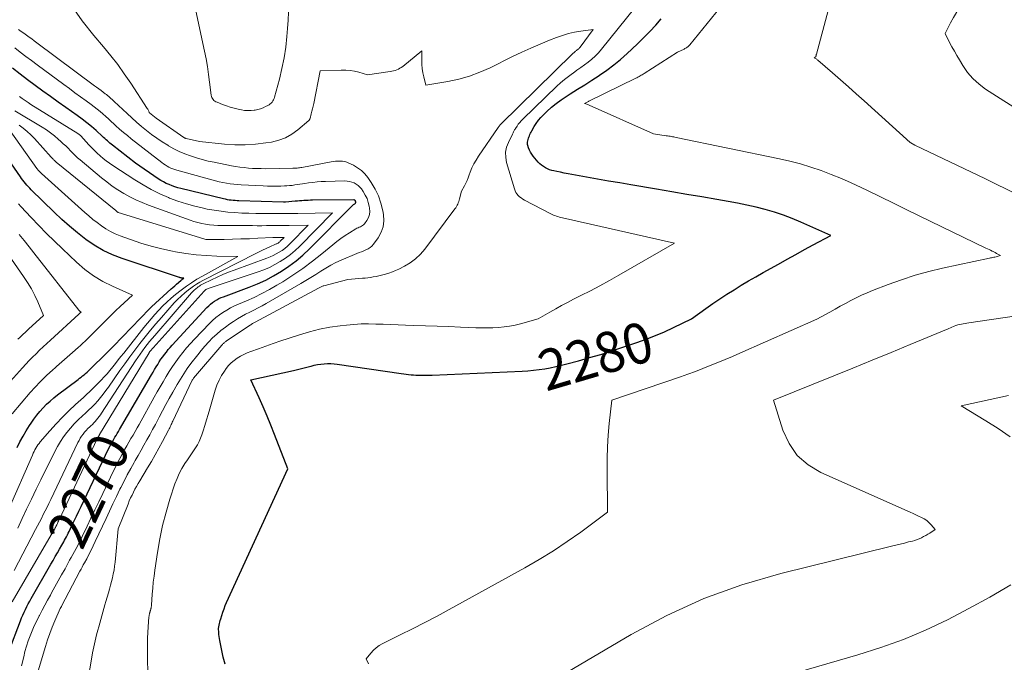
# Model space of a CAD drawing. Units: feet. Extents: x 1159172 to 1166672, y 7056711 to 7061370.
# Drawn here: x 1159804 to 1160047, y 7059855 to 7060013 of the extents above; entities that cross this region are included whole.
import ezdxf
from ezdxf.enums import TextEntityAlignment as Align

# ---------------------------------------------------------------- set-up
doc = ezdxf.new("R2010")
doc.units = ezdxf.units.FT
doc.header["$MEASUREMENT"] = 0
doc.layers.add('Level 44', color=7, linetype='Continuous', lineweight=0)
doc.layers.add('Level 45', color=7, linetype='Continuous', lineweight=0)
doc.styles.add('Style-ENGINEERING', font='ENGINEERING.shx')

msp = doc.modelspace()

# ---------------------------------------------------------------- linework, layer by layer
at = {"layer": 'Level 44', "color": 32, "linetype": 'Continuous', "lineweight": 30, "flags": 128}
for points, elevation in [([(1159855.15, 7059854.15), (1159854.73, 7059855.85), (1159854.36, 7059857.56), (1159853.87, 7059860.04), (1159853.79, 7059860.53), (1159853.72, 7059861.01), (1159853.66, 7059861.5), (1159853.63, 7059861.99), (1159853.57, 7059862.98), (1159853.72, 7059863.77), (1159853.8, 7059864.17), (1159853.89, 7059864.56), (1159853.99, 7059864.95), (1159854.1, 7059865.33), (1159854.36, 7059866.2), (1159854.62, 7059867.01), (1159854.9, 7059867.82), (1159855.22, 7059868.61), (1159855.55, 7059869.39), (1159870.64, 7059902.37), (1159867.36, 7059910.85), (1159866.46, 7059913.12), (1159865.52, 7059915.38), (1159864.55, 7059917.62), (1159863.54, 7059919.84), (1159861.48, 7059924.28), (1159872.06, 7059926.65), (1159873.05, 7059926.88), (1159874.04, 7059927.11), (1159875.02, 7059927.36), (1159876.01, 7059927.62), (1159876.38, 7059927.72), (1159877.18, 7059927.91), (1159877.98, 7059928.07), (1159878.79, 7059928.18), (1159879.6, 7059928.27), (1159880.42, 7059928.31), (1159881.23, 7059928.31), (1159882.05, 7059928.25), (1159882.86, 7059928.16), (1159898.64, 7059925.84), (1159899.24, 7059925.76), (1159899.85, 7059925.68), (1159900.45, 7059925.62), (1159901.05, 7059925.56), (1159901.66, 7059925.51), (1159902.26, 7059925.47), (1159902.87, 7059925.45), (1159903.48, 7059925.44), (1159903.6, 7059925.44), (1159904.27, 7059925.44), (1159904.94, 7059925.45), (1159905.6, 7059925.47), (1159906.27, 7059925.49), (1159928.5, 7059926.47), (1159929.9, 7059926.56), (1159931.29, 7059926.68), (1159932.68, 7059926.85), (1159934.06, 7059927.05), (1159935.43, 7059927.3), (1159936.8, 7059927.58), (1159938.16, 7059927.9), (1159939.52, 7059928.24), (1159942.37, 7059929.01), (1159945.13, 7059929.79), (1159947.89, 7059930.6), (1159950.63, 7059931.46), (1159953.36, 7059932.36), (1159956.74, 7059933.5), (1159959.05, 7059934.33), (1159961.35, 7059935.22), (1159963.6, 7059936.19), (1159965.84, 7059937.22), (1159970.27, 7059939.35), (1159973.83, 7059941.92), (1159975.54, 7059943.12), (1159977.26, 7059944.3), (1159979, 7059945.44), (1159980.77, 7059946.55), (1159982.55, 7059947.64), (1159984.34, 7059948.7), (1159986.15, 7059949.75), (1159987.96, 7059950.78), (1159991.75, 7059952.89), (1159993.89, 7059954.08), (1159996.03, 7059955.26), (1159998.18, 7059956.44), (1160000.32, 7059957.61), (1160004.62, 7059959.95), (1159997.28, 7059963.21), (1159995.12, 7059964.11), (1159992.94, 7059964.94), (1159990.72, 7059965.66), (1159988.48, 7059966.32), (1159986.21, 7059966.89), (1159983.94, 7059967.42), (1159981.65, 7059967.89), (1159979.35, 7059968.31), (1159976.53, 7059968.79), (1159972.81, 7059969.43), (1159969.1, 7059970.06), (1159965.38, 7059970.69), (1159961.67, 7059971.33), (1159955.29, 7059972.41), (1159952.55, 7059972.88), (1159949.81, 7059973.36), (1159947.08, 7059973.85), (1159944.35, 7059974.34), (1159940.72, 7059975), (1159939.8, 7059975.17), (1159938.88, 7059975.34), (1159937.96, 7059975.52), (1159937.04, 7059975.7), (1159936.33, 7059975.84), (1159935.78, 7059975.98), (1159935.24, 7059976.15), (1159934.72, 7059976.37), (1159934.21, 7059976.62), (1159933.72, 7059976.92), (1159933.26, 7059977.26), (1159932.85, 7059977.63), (1159932.45, 7059978.04), (1159931.21, 7059979.48), (1159930.85, 7059979.96), (1159930.53, 7059980.45), (1159930.27, 7059980.99), (1159930.06, 7059981.54), (1159929.89, 7059982.09), (1159929.83, 7059982.39), (1159929.79, 7059982.69), (1159929.81, 7059982.99), (1159929.87, 7059983.3), (1159929.96, 7059983.6), (1159930.05, 7059983.9), (1159930.15, 7059984.2), (1159930.26, 7059984.49), (1159930.28, 7059984.53), (1159930.4, 7059984.84), (1159930.54, 7059985.15), (1159930.69, 7059985.44), (1159930.85, 7059985.74), (1159931.46, 7059986.79), (1159931.96, 7059987.58), (1159932.5, 7059988.34), (1159933.11, 7059989.05), (1159933.75, 7059989.73), (1159934.59, 7059990.53), (1159935.71, 7059991.55), (1159936.88, 7059992.52), (1159938.1, 7059993.41), (1159939.36, 7059994.25), (1159940.35, 7059994.87), (1159942.14, 7059995.99), (1159943.92, 7059997.11), (1159945.69, 7059998.25), (1159947.46, 7059999.39), (1159947.57, 7059999.47), (1159949.35, 7060000.7), (1159951.09, 7060001.99), (1159952.76, 7060003.37), (1159954.38, 7060004.81), (1159955.51, 7060005.88), (1159957.02, 7060007.32), (1159958.52, 7060008.79), (1159959.98, 7060010.28), (1159961.43, 7060011.79), (1159962.82, 7060013.34)], 2280), ([(1159801.83, 7059857.32), (1159804.66, 7059864.85), (1159804.94, 7059865.57), (1159805.24, 7059866.28), (1159805.55, 7059866.98), (1159805.88, 7059867.68), (1159806.23, 7059868.36), (1159806.59, 7059869.04), (1159806.96, 7059869.72), (1159807.34, 7059870.39), (1159812.2, 7059878.86), (1159812.72, 7059879.78), (1159813.25, 7059880.69), (1159813.77, 7059881.61), (1159814.3, 7059882.53), (1159814.87, 7059883.53), (1159815.11, 7059883.95), (1159815.34, 7059884.36), (1159815.57, 7059884.78), (1159815.8, 7059885.19), (1159816.03, 7059885.61), (1159816.25, 7059886.04), (1159816.47, 7059886.46), (1159816.68, 7059886.89), (1159817.38, 7059888.36), (1159817.94, 7059889.53), (1159818.5, 7059890.7), (1159819.06, 7059891.87), (1159819.62, 7059893.04), (1159825.63, 7059905.69), (1159825.91, 7059906.28), (1159826.2, 7059906.87), (1159826.5, 7059907.45), (1159826.81, 7059908.03), (1159826.91, 7059908.22), (1159827.17, 7059908.7), (1159827.44, 7059909.19), (1159827.71, 7059909.67), (1159827.99, 7059910.15), (1159828.27, 7059910.62), (1159828.55, 7059911.1), (1159828.83, 7059911.58), (1159829.11, 7059912.05), (1159837, 7059925.56), (1159837.38, 7059926.2), (1159837.76, 7059926.84), (1159838.14, 7059927.48), (1159838.53, 7059928.12), (1159838.93, 7059928.75), (1159839.34, 7059929.38), (1159839.77, 7059929.99), (1159840.21, 7059930.59), (1159840.68, 7059931.18), (1159841.15, 7059931.76), (1159841.64, 7059932.33), (1159842.14, 7059932.88), (1159850.68, 7059942.13), (1159851.12, 7059942.57), (1159851.58, 7059942.99), (1159852.07, 7059943.37), (1159852.58, 7059943.72), (1159853.12, 7059944.04), (1159853.66, 7059944.34), (1159854.23, 7059944.59), (1159854.81, 7059944.83), (1159861.11, 7059947.17), (1159863.17, 7059948.01), (1159865.19, 7059948.93), (1159867.14, 7059949.97), (1159869.06, 7059951.09), (1159870.9, 7059952.34), (1159872.68, 7059953.66), (1159874.36, 7059955.11), (1159875.98, 7059956.63), (1159886.61, 7059967.32), (1159886.7, 7059967.4), (1159886.79, 7059967.48), (1159886.88, 7059967.56), (1159886.98, 7059967.64), (1159887.15, 7059967.77), (1159887.25, 7059967.82), (1159887.35, 7059967.94), (1159887.38, 7059967.99), (1159887.4, 7059968.05), (1159887.41, 7059968.11), (1159887.41, 7059968.18), (1159887.4, 7059968.22), (1159887.38, 7059968.3), (1159887.36, 7059968.38), (1159887.32, 7059968.45), (1159887.28, 7059968.52), (1159887.21, 7059968.62), (1159887.19, 7059968.64), (1159887.18, 7059968.65), (1159887.16, 7059968.67), (1159887.14, 7059968.68), (1159887.05, 7059968.71), (1159887.02, 7059968.72), (1159887, 7059968.73), (1159886.98, 7059968.73), (1159886.95, 7059968.73), (1159876.77, 7059968.61), (1159876.23, 7059968.6), (1159875.7, 7059968.58), (1159875.17, 7059968.56), (1159874.63, 7059968.52), (1159874.1, 7059968.48), (1159873.57, 7059968.44), (1159873.04, 7059968.4), (1159872.5, 7059968.36), (1159870.07, 7059968.17), (1159869.94, 7059968.16), (1159869.82, 7059968.16), (1159869.69, 7059968.16), (1159869.57, 7059968.16), (1159858.59, 7059968.47), (1159858.11, 7059968.49), (1159857.63, 7059968.52), (1159857.16, 7059968.56), (1159856.68, 7059968.61), (1159856.21, 7059968.68), (1159855.73, 7059968.76), (1159855.27, 7059968.85), (1159854.8, 7059968.96), (1159844.25, 7059971.52), (1159843.51, 7059971.71), (1159842.79, 7059971.94), (1159842.07, 7059972.19), (1159841.36, 7059972.47), (1159840.66, 7059972.79), (1159839.99, 7059973.14), (1159839.33, 7059973.53), (1159838.69, 7059973.94), (1159833.07, 7059977.81), (1159827.36, 7059982.22), (1159827.04, 7059982.48), (1159826.72, 7059982.74), (1159826.41, 7059983), (1159826.11, 7059983.28), (1159825.81, 7059983.55), (1159825.51, 7059983.83), (1159825.2, 7059984.11), (1159824.9, 7059984.38), (1159823.31, 7059985.82), (1159822.19, 7059986.79), (1159821.05, 7059987.73), (1159819.87, 7059988.63), (1159818.68, 7059989.51), (1159815.86, 7059991.49), (1159813.96, 7059992.83), (1159812.06, 7059994.19), (1159810.17, 7059995.56), (1159808.29, 7059996.94), (1159806.42, 7059998.33), (1159804.57, 7059999.75), (1159802.73, 7060001.19)], 2270), ([(1159803.83, 7059907.65), (1159804.55, 7059909.03), (1159805.31, 7059910.39), (1159806.1, 7059911.73), (1159806.92, 7059913.05), (1159807.3, 7059913.65), (1159807.97, 7059914.64), (1159808.69, 7059915.61), (1159809.45, 7059916.53), (1159810.25, 7059917.42), (1159811.1, 7059918.27), (1159811.98, 7059919.09), (1159812.89, 7059919.87), (1159813.83, 7059920.61), (1159818.87, 7059924.41), (1159819.25, 7059924.7), (1159819.63, 7059924.99), (1159820, 7059925.28), (1159820.37, 7059925.57), (1159820.74, 7059925.88), (1159821.1, 7059926.18), (1159821.45, 7059926.5), (1159821.79, 7059926.83), (1159823.3, 7059928.32), (1159824.38, 7059929.39), (1159825.47, 7059930.48), (1159826.54, 7059931.57), (1159827.61, 7059932.66), (1159836.48, 7059941.8), (1159836.61, 7059941.92), (1159836.73, 7059942.05), (1159836.86, 7059942.18), (1159837, 7059942.3), (1159841.84, 7059946.73), (1159842.29, 7059947.13), (1159842.74, 7059947.54), (1159843.19, 7059947.93), (1159843.64, 7059948.33), (1159844.35, 7059948.94), (1159844.45, 7059949.02), (1159844.56, 7059949.1), (1159844.66, 7059949.18), (1159844.77, 7059949.26), (1159845, 7059949.4), (1159844.78, 7059949.4), (1159844.67, 7059949.41), (1159844.55, 7059949.42), (1159844.44, 7059949.43), (1159844.33, 7059949.44), (1159844.21, 7059949.46), (1159844.1, 7059949.49), (1159843.99, 7059949.52), (1159843.88, 7059949.55), (1159829.76, 7059954.23), (1159827.37, 7059955.15), (1159825.07, 7059956.22), (1159822.88, 7059957.52), (1159820.76, 7059958.95), (1159818.74, 7059960.55), (1159816.77, 7059962.19), (1159814.86, 7059963.9), (1159812.99, 7059965.67), (1159807.34, 7059971.23), (1159806.97, 7059971.6), (1159806.61, 7059971.98), (1159806.26, 7059972.37), (1159805.92, 7059972.76), (1159805.59, 7059973.17), (1159805.27, 7059973.58), (1159804.96, 7059974), (1159804.66, 7059974.42), (1159800.42, 7059980.56)], 2260)]:
    msp.add_lwpolyline(points, dxfattribs=dict(at, elevation=elevation))
at = {"layer": 'Level 45', "color": 32, "linetype": 'Continuous', "lineweight": 0, "flags": 128}
for points, elevation in [([(1160050.66, 7059970.07), (1160042.83, 7059973.87), (1160025.36, 7059982.2), (1160024.38, 7059982.75), (1160024.36, 7059982.76), (1160024.26, 7059982.83), (1160012.85, 7059993.15), (1160010.92, 7059994.88), (1160008.99, 7059996.61), (1160007.04, 7059998.32), (1160005.09, 7060000.03), (1160001.46, 7060003.19), (1160001.32, 7060003.3), (1160001.17, 7060003.41), (1160001.02, 7060003.5), (1160000.86, 7060003.59), (1160000.54, 7060003.76), (1160000.81, 7060003.93), (1160000.85, 7060003.96), (1160000.89, 7060004), (1160000.92, 7060004.04), (1160000.95, 7060004.08), (1160000.97, 7060004.13), (1160000.99, 7060004.18), (1160001.01, 7060004.23), (1160001.02, 7060004.29), (1160001.03, 7060004.35), (1160001.04, 7060004.44), (1160001.05, 7060004.52), (1160001.07, 7060004.61), (1160001.09, 7060004.69), (1160009.77, 7060037.07)], 2284), ([(1160062.27, 7059983.65), (1160042.85, 7059996.06), (1160041.22, 7059997.27), (1160039.71, 7059998.62), (1160038.41, 7060000.16), (1160037.24, 7060001.83), (1160036.37, 7060003.26), (1160035.75, 7060004.32), (1160035.14, 7060005.39), (1160034.55, 7060006.47), (1160033.98, 7060007.55), (1160032.85, 7060009.74), (1160034.22, 7060012.37), (1160034.92, 7060013.68), (1160035.64, 7060014.97), (1160036.38, 7060016.26), (1160037.14, 7060017.53), (1160049.77, 7060038.21)], 2286), ([(1159820.07, 7059842.96), (1159822.21, 7059855.42), (1159822.48, 7059856.92), (1159822.78, 7059858.41), (1159823.11, 7059859.89), (1159823.46, 7059861.37), (1159823.75, 7059862.51), (1159823.98, 7059863.41), (1159824.22, 7059864.31), (1159824.47, 7059865.2), (1159824.73, 7059866.09), (1159825, 7059866.98), (1159825.26, 7059867.88), (1159825.52, 7059868.77), (1159825.77, 7059869.66), (1159826.37, 7059871.75), (1159826.63, 7059872.68), (1159826.88, 7059873.62), (1159827.12, 7059874.55), (1159827.36, 7059875.49), (1159827.58, 7059876.44), (1159827.76, 7059877.38), (1159827.9, 7059878.34), (1159828.01, 7059879.3), (1159828.77, 7059887.58), (1159831.22, 7059893.67), (1159831.53, 7059894.42), (1159831.86, 7059895.16), (1159832.2, 7059895.88), (1159832.56, 7059896.61), (1159832.93, 7059897.32), (1159833.32, 7059898.03), (1159833.71, 7059898.73), (1159834.12, 7059899.43), (1159836.01, 7059902.57), (1159836.97, 7059904.2), (1159837.91, 7059905.83), (1159838.82, 7059907.48), (1159839.72, 7059909.14), (1159841.22, 7059911.93), (1159841.36, 7059912.2), (1159841.49, 7059912.47), (1159841.62, 7059912.74), (1159841.75, 7059913.01), (1159841.88, 7059913.28), (1159842.01, 7059913.56), (1159842.14, 7059913.83), (1159842.27, 7059914.1), (1159846.99, 7059924.07), (1159847.08, 7059924.24), (1159847.18, 7059924.4), (1159847.29, 7059924.56), (1159847.41, 7059924.71), (1159854.38, 7059932.88), (1159854.51, 7059933.02), (1159854.64, 7059933.16), (1159854.78, 7059933.3), (1159854.92, 7059933.43), (1159855.07, 7059933.55), (1159855.22, 7059933.68), (1159855.37, 7059933.79), (1159855.53, 7059933.9), (1159861.36, 7059937.82), (1159861.51, 7059937.92), (1159861.66, 7059938.02), (1159861.81, 7059938.11), (1159861.97, 7059938.2), (1159862.13, 7059938.29), (1159862.28, 7059938.38), (1159862.44, 7059938.47), (1159862.6, 7059938.55), (1159878.19, 7059946.94), (1159878.35, 7059947.03), (1159878.52, 7059947.12), (1159878.68, 7059947.2), (1159878.85, 7059947.28), (1159879.02, 7059947.35), (1159879.19, 7059947.42), (1159879.37, 7059947.48), (1159879.54, 7059947.53), (1159885.45, 7059949.1), (1159889.05, 7059949.36), (1159889.72, 7059949.42), (1159890.4, 7059949.5), (1159891.07, 7059949.6), (1159891.74, 7059949.71), (1159892.41, 7059949.84), (1159893.07, 7059949.98), (1159893.74, 7059950.14), (1159894.4, 7059950.3), (1159894.78, 7059950.4), (1159895.61, 7059950.64), (1159896.44, 7059950.92), (1159897.24, 7059951.26), (1159898.03, 7059951.63), (1159899.46, 7059952.36), (1159900.87, 7059953.22), (1159902.19, 7059954.18), (1159903.37, 7059955.32), (1159904.45, 7059956.57), (1159911.89, 7059966.5), (1159912.09, 7059966.78), (1159912.27, 7059967.07), (1159912.44, 7059967.38), (1159912.58, 7059967.69), (1159912.72, 7059968.01), (1159912.84, 7059968.33), (1159912.94, 7059968.66), (1159913.04, 7059969), (1159913.53, 7059970.9), (1159914.23, 7059972.19), (1159914.56, 7059972.84), (1159914.87, 7059973.5), (1159915.15, 7059974.18), (1159915.42, 7059974.86), (1159915.67, 7059975.57), (1159916.08, 7059976.59), (1159916.54, 7059977.59), (1159917.09, 7059978.55), (1159917.68, 7059979.48), (1159922.59, 7059986.58), (1159922.6, 7059986.6), (1159922.62, 7059986.62), (1159922.63, 7059986.64), (1159922.64, 7059986.66), (1159922.68, 7059986.74), (1159922.7, 7059986.76), (1159922.71, 7059986.78), (1159922.72, 7059986.8), (1159922.73, 7059986.82), (1159922.86, 7059987), (1159922.94, 7059987.11), (1159923.02, 7059987.21), (1159923.11, 7059987.31), (1159923.2, 7059987.41), (1159940.87, 7060004.71), (1159941.04, 7060004.87), (1159941.21, 7060005.02), (1159941.38, 7060005.16), (1159941.56, 7060005.3), (1159941.61, 7060005.34), (1159941.76, 7060005.46), (1159941.92, 7060005.58), (1159942.08, 7060005.7), (1159942.24, 7060005.82), (1159942.39, 7060005.95), (1159942.53, 7060006.08), (1159942.66, 7060006.23), (1159942.79, 7060006.38), (1159946.03, 7060010.77), (1159942.93, 7060010.35), (1159941.4, 7060010.09), (1159939.89, 7060009.75), (1159938.4, 7060009.3), (1159936.94, 7060008.78), (1159935.22, 7060008.1), (1159932.92, 7060007.15), (1159930.63, 7060006.17), (1159928.38, 7060005.13), (1159926.13, 7060004.06), (1159920.55, 7060001.31), (1159918.03, 7060000.2), (1159915.47, 7059999.24), (1159912.83, 7059998.51), (1159910.14, 7059997.92), (1159904.69, 7059996.99), (1159904.19, 7059999.04), (1159903.98, 7060000.07), (1159903.82, 7060001.11), (1159903.74, 7060002.15), (1159903.71, 7060003.21), (1159903.73, 7060005.5), (1159899, 7060001.66), (1159898.66, 7060001.41), (1159898.3, 7060001.18), (1159897.93, 7060000.99), (1159897.54, 7060000.81), (1159897.14, 7060000.67), (1159896.73, 7060000.55), (1159896.31, 7060000.46), (1159895.89, 7060000.38), (1159890.31, 7059999.58), (1159888.19, 7060000.22), (1159887.12, 7060000.48), (1159886.04, 7060000.67), (1159884.95, 7060000.75), (1159883.85, 7060000.75), (1159878.63, 7060000.51), (1159877.04, 7059992.45), (1159876.91, 7059991.82), (1159876.77, 7059991.19), (1159876.61, 7059990.56), (1159876.44, 7059989.93), (1159876.14, 7059988.83), (1159876.12, 7059988.76), (1159876.09, 7059988.69), (1159876.06, 7059988.61), (1159876.03, 7059988.54), (1159875.99, 7059988.47), (1159875.94, 7059988.41), (1159875.89, 7059988.35), (1159875.84, 7059988.3), (1159873.13, 7059985.98), (1159871.65, 7059984.91), (1159870.09, 7059984.02), (1159868.4, 7059983.41), (1159866.62, 7059982.97), (1159865.21, 7059982.75), (1159862.66, 7059982.45), (1159860.11, 7059982.28), (1159857.56, 7059982.31), (1159854.99, 7059982.48), (1159848.86, 7059983.13), (1159845.54, 7059983.86), (1159845.46, 7059983.88), (1159845.39, 7059983.91), (1159845.31, 7059983.93), (1159845.24, 7059983.96), (1159845.17, 7059983.99), (1159845.1, 7059984.03), (1159845.04, 7059984.07), (1159844.97, 7059984.11), (1159838.16, 7059988.85), (1159836.49, 7059990.16), (1159836.47, 7059990.26), (1159836.32, 7059990.61), (1159836.24, 7059990.77), (1159836.16, 7059990.93), (1159836.07, 7059991.08), (1159835.97, 7059991.24), (1159831.87, 7059997.53), (1159830.3, 7059999.83), (1159828.67, 7060002.09), (1159826.95, 7060004.28), (1159825.17, 7060006.43), (1159822.75, 7060009.24), (1159819.9, 7060012.88), (1159817.3, 7060016.67)], 2276), ([(1159836.08, 7059849.71), (1159835.98, 7059857.76), (1159835.98, 7059859.16), (1159836.01, 7059860.56), (1159836.08, 7059861.97), (1159836.17, 7059863.37), (1159836.38, 7059865.81), (1159836.4, 7059865.99), (1159836.42, 7059866.16), (1159836.45, 7059866.34), (1159836.49, 7059866.52), (1159836.52, 7059866.65), (1159836.55, 7059866.76), (1159836.58, 7059866.86), (1159836.61, 7059866.97), (1159836.64, 7059867.08), (1159836.67, 7059867.18), (1159836.7, 7059867.29), (1159836.74, 7059867.4), (1159836.77, 7059867.5), (1159836.83, 7059867.74), (1159836.86, 7059867.86), (1159836.89, 7059867.97), (1159836.92, 7059868.09), (1159836.94, 7059868.21), (1159836.96, 7059868.33), (1159836.97, 7059868.45), (1159836.99, 7059868.57), (1159837, 7059868.69), (1159837.19, 7059871.41), (1159837.31, 7059872.89), (1159837.45, 7059874.37), (1159837.63, 7059875.85), (1159837.83, 7059877.32), (1159838.48, 7059881.74), (1159839.05, 7059885.07), (1159839.74, 7059888.38), (1159840.6, 7059891.64), (1159841.57, 7059894.88), (1159842.8, 7059898.62), (1159843.3, 7059899.94), (1159843.86, 7059901.23), (1159844.53, 7059902.47), (1159845.27, 7059903.68), (1159845.85, 7059904.54), (1159846.35, 7059905.29), (1159846.85, 7059906.04), (1159847.35, 7059906.79), (1159847.86, 7059907.54), (1159848.32, 7059908.31), (1159848.75, 7059909.1), (1159849.11, 7059909.92), (1159849.42, 7059910.76), (1159849.75, 7059911.74), (1159850.18, 7059913.08), (1159850.61, 7059914.44), (1159851.02, 7059915.79), (1159851.41, 7059917.15), (1159852.74, 7059921.77), (1159853.17, 7059923.01), (1159853.67, 7059924.22), (1159854.3, 7059925.37), (1159855.01, 7059926.48), (1159855.46, 7059927.11), (1159856.04, 7059927.83), (1159856.67, 7059928.51), (1159857.38, 7059929.1), (1159858.13, 7059929.64), (1159858.94, 7059930.12), (1159859.76, 7059930.56), (1159860.62, 7059930.94), (1159861.49, 7059931.29), (1159863.38, 7059931.97), (1159865.22, 7059932.62), (1159867.05, 7059933.27), (1159868.9, 7059933.9), (1159870.74, 7059934.52), (1159873.49, 7059935.43), (1159875.97, 7059936.17), (1159878.47, 7059936.81), (1159881.01, 7059937.29), (1159883.57, 7059937.66), (1159885.1, 7059937.83), (1159886.92, 7059938), (1159888.73, 7059938.1), (1159890.55, 7059938.12), (1159892.37, 7059938.08), (1159894.19, 7059938.01), (1159896.02, 7059937.93), (1159897.84, 7059937.87), (1159899.66, 7059937.81), (1159901.76, 7059937.75), (1159904.63, 7059937.67), (1159907.5, 7059937.57), (1159910.37, 7059937.46), (1159913.24, 7059937.34), (1159917.06, 7059937.17), (1159918.45, 7059937.13), (1159919.84, 7059937.12), (1159921.23, 7059937.16), (1159922.62, 7059937.24), (1159924, 7059937.37), (1159925.38, 7059937.56), (1159926.74, 7059937.83), (1159928.09, 7059938.16), (1159932.45, 7059939.35), (1159935.32, 7059941.02), (1159936.77, 7059941.84), (1159938.22, 7059942.65), (1159939.69, 7059943.43), (1159941.17, 7059944.19), (1159942.96, 7059945.08), (1159945.32, 7059946.3), (1159947.68, 7059947.54), (1159950.01, 7059948.82), (1159952.33, 7059950.12), (1159966.08, 7059958.01), (1159938.43, 7059964.27), (1159938.05, 7059964.36), (1159937.68, 7059964.46), (1159937.31, 7059964.57), (1159936.94, 7059964.69), (1159936.58, 7059964.82), (1159936.22, 7059964.96), (1159935.87, 7059965.12), (1159935.53, 7059965.29), (1159929.03, 7059968.68), (1159928.62, 7059968.92), (1159928.22, 7059969.19), (1159927.85, 7059969.49), (1159927.5, 7059969.81), (1159927.2, 7059970.17), (1159926.93, 7059970.56), (1159926.72, 7059970.98), (1159926.56, 7059971.42), (1159924.65, 7059977.93), (1159924.43, 7059979.2), (1159924.4, 7059980.45), (1159924.64, 7059981.68), (1159925.07, 7059982.89), (1159926.08, 7059984.95), (1159926.16, 7059985.12), (1159926.25, 7059985.29), (1159926.34, 7059985.46), (1159926.43, 7059985.63), (1159926.52, 7059985.8), (1159926.62, 7059985.96), (1159926.72, 7059986.13), (1159926.82, 7059986.29), (1159927.22, 7059986.9), (1159927.53, 7059987.36), (1159927.87, 7059987.8), (1159928.24, 7059988.21), (1159928.62, 7059988.61), (1159937.07, 7059996.76), (1159937.98, 7059997.6), (1159938.92, 7059998.41), (1159939.89, 7059999.17), (1159940.89, 7059999.91), (1159941.04, 7060000.01), (1159941.98, 7060000.68), (1159942.92, 7060001.35), (1159943.85, 7060002.02), (1159944.77, 7060002.71), (1159945.66, 7060003.42), (1159946.52, 7060004.18), (1159947.31, 7060005.01), (1159948.06, 7060005.87), (1159958.35, 7060018.76)], 2278), ([(1159890.52, 7059854.21), (1159890.02, 7059855.44), (1159891.16, 7059856.91), (1159891.77, 7059857.6), (1159892.43, 7059858.22), (1159893.17, 7059858.74), (1159893.97, 7059859.2), (1159898.4, 7059861.38), (1159901.44, 7059862.9), (1159904.46, 7059864.45), (1159907.47, 7059866.04), (1159910.46, 7059867.65), (1159929.15, 7059877.93), (1159932.71, 7059879.98), (1159936.2, 7059882.12), (1159939.61, 7059884.4), (1159942.96, 7059886.77), (1159949.56, 7059891.66), (1159949.43, 7059902.07), (1159949.45, 7059904.94), (1159949.54, 7059907.82), (1159949.73, 7059910.68), (1159949.99, 7059913.55), (1159950.62, 7059919.27), (1159967.52, 7059925.03), (1159969.39, 7059925.68), (1159971.24, 7059926.36), (1159973.08, 7059927.07), (1159974.91, 7059927.81), (1159976.74, 7059928.57), (1159978.56, 7059929.33), (1159980.37, 7059930.11), (1159982.18, 7059930.9), (1160001.23, 7059939.28), (1160004.4, 7059941.04), (1160005.7, 7059941.76), (1160006.99, 7059942.47), (1160008.29, 7059943.17), (1160009.6, 7059943.86), (1160010.91, 7059944.53), (1160012.24, 7059945.17), (1160013.59, 7059945.76), (1160014.96, 7059946.32), (1160018.78, 7059947.81), (1160022.09, 7059949.01), (1160025.43, 7059950.11), (1160028.82, 7059951.04), (1160032.25, 7059951.86), (1160043.77, 7059954.33), (1160044.05, 7059954.38), (1160044.33, 7059954.44), (1160044.61, 7059954.49), (1160044.88, 7059954.55), (1160045.16, 7059954.6), (1160045.44, 7059954.66), (1160045.71, 7059954.74), (1160045.98, 7059954.82), (1160046.56, 7059955), (1160045.9, 7059955.35), (1160045.57, 7059955.52), (1160045.24, 7059955.7), (1160044.9, 7059955.86), (1160044.57, 7059956.03), (1160044.47, 7059956.08), (1160044.09, 7059956.27), (1160043.7, 7059956.46), (1160043.32, 7059956.65), (1160042.93, 7059956.83), (1160026.47, 7059964.81), (1160023.27, 7059966.36), (1160020.08, 7059967.91), (1160016.88, 7059969.46), (1160013.69, 7059971.01), (1160012.13, 7059971.76), (1160009.7, 7059972.9), (1160007.25, 7059973.98), (1160004.76, 7059974.98), (1160002.25, 7059975.94), (1159999.72, 7059976.8), (1159997.16, 7059977.58), (1159994.56, 7059978.25), (1159991.95, 7059978.85), (1159966.48, 7059984.12), (1159966.18, 7059984.18), (1159965.88, 7059984.24), (1159965.57, 7059984.29), (1159965.27, 7059984.34), (1159964.97, 7059984.39), (1159964.66, 7059984.44), (1159964.36, 7059984.49), (1159964.05, 7059984.53), (1159960.92, 7059985), (1159945, 7059992.12), (1159944.81, 7059992.2), (1159944.62, 7059992.27), (1159944.42, 7059992.33), (1159944.23, 7059992.39), (1159943.83, 7059992.48), (1159944.86, 7059993), (1159944.88, 7059993.01), (1159944.89, 7059993.02), (1159944.91, 7059993.03), (1159944.93, 7059993.03), (1159956.52, 7059998.72), (1159956.79, 7059998.86), (1159957.06, 7059999), (1159957.32, 7059999.14), (1159957.59, 7059999.29), (1159957.85, 7059999.44), (1159958.11, 7059999.59), (1159958.37, 7059999.75), (1159958.62, 7059999.91), (1159966.8, 7060005.18), (1159968.43, 7060005.93), (1159968.62, 7060006.03), (1159968.82, 7060006.13), (1159969.01, 7060006.24), (1159969.19, 7060006.36), (1159969.37, 7060006.48), (1159969.53, 7060006.62), (1159969.69, 7060006.77), (1159969.83, 7060006.93), (1159979.49, 7060018.89)], 2282), ([(1159870.85, 7060015.06), (1159870.74, 7060013.04), (1159870.6, 7060011.02), (1159870.42, 7060008.99), (1159870.12, 7060006.35), (1159869.72, 7060003.72), (1159869.19, 7060001.11), (1159868.57, 7059998.52), (1159867.36, 7059994.02), (1159867.26, 7059993.7), (1159867.12, 7059993.4), (1159866.95, 7059993.12), (1159866.76, 7059992.85), (1159866.53, 7059992.61), (1159866.29, 7059992.39), (1159866.02, 7059992.2), (1159865.74, 7059992.02), (1159865.14, 7059991.71), (1159864.54, 7059991.42), (1159863.92, 7059991.18), (1159863.28, 7059991), (1159862.63, 7059990.87), (1159862.37, 7059990.83), (1159861.57, 7059990.76), (1159860.78, 7059990.73), (1159859.99, 7059990.8), (1159859.2, 7059990.91), (1159858.43, 7059991.07), (1159857.44, 7059991.3), (1159856.45, 7059991.57), (1159855.48, 7059991.89), (1159854.52, 7059992.24), (1159853.18, 7059992.78), (1159852.91, 7059992.91), (1159852.66, 7059993.06), (1159852.43, 7059993.25), (1159852.22, 7059993.46), (1159852.05, 7059993.7), (1159851.91, 7059993.96), (1159851.82, 7059994.24), (1159851.76, 7059994.53), (1159851.36, 7059997.76), (1159851.1, 7059999.67), (1159850.81, 7060001.58), (1159850.47, 7060003.48), (1159850.09, 7060005.37), (1159847.74, 7060016.5)], 2278), ([(1159808.54, 7059850.87), (1159810.84, 7059858.54), (1159811.34, 7059860.14), (1159811.89, 7059861.72), (1159812.49, 7059863.28), (1159813.13, 7059864.83), (1159814.47, 7059867.91), (1159814.76, 7059868.41), (1159814.78, 7059868.44), (1159819.34, 7059877.09), (1159819.61, 7059877.61), (1159819.89, 7059878.12), (1159820.17, 7059878.64), (1159820.44, 7059879.15), (1159821.02, 7059880.19), (1159821.57, 7059881.23), (1159822.11, 7059882.27), (1159822.63, 7059883.32), (1159823.14, 7059884.39), (1159825.79, 7059890.08), (1159826.63, 7059891.89), (1159827.49, 7059893.7), (1159828.36, 7059895.5), (1159829.23, 7059897.3), (1159829.47, 7059897.78), (1159830.25, 7059899.33), (1159831.04, 7059900.87), (1159831.87, 7059902.4), (1159832.72, 7059903.92), (1159833, 7059904.41), (1159833.72, 7059905.67), (1159834.44, 7059906.94), (1159835.15, 7059908.21), (1159835.87, 7059909.48), (1159836.58, 7059910.75), (1159837.28, 7059912.03), (1159837.96, 7059913.32), (1159838.64, 7059914.6), (1159838.91, 7059915.11), (1159839.72, 7059916.65), (1159840.55, 7059918.19), (1159841.39, 7059919.72), (1159842.25, 7059921.24), (1159843.36, 7059923.19), (1159844.15, 7059924.51), (1159844.97, 7059925.8), (1159845.84, 7059927.07), (1159846.75, 7059928.31), (1159848.43, 7059930.5), (1159849.29, 7059931.59), (1159850.18, 7059932.64), (1159851.12, 7059933.66), (1159852.09, 7059934.65), (1159853.1, 7059935.59), (1159854.15, 7059936.49), (1159855.24, 7059937.33), (1159856.37, 7059938.13), (1159857.25, 7059938.72), (1159858.23, 7059939.34), (1159859.22, 7059939.93), (1159860.23, 7059940.48), (1159861.26, 7059941), (1159862.29, 7059941.51), (1159863.31, 7059942.04), (1159864.33, 7059942.59), (1159865.33, 7059943.16), (1159873.86, 7059948.09), (1159875.1, 7059948.82), (1159876.33, 7059949.57), (1159877.55, 7059950.33), (1159878.77, 7059951.11), (1159879.99, 7059951.87), (1159881.24, 7059952.58), (1159882.52, 7059953.23), (1159883.83, 7059953.83), (1159887.7, 7059955.47), (1159888.25, 7059955.7), (1159888.81, 7059955.93), (1159889.37, 7059956.15), (1159889.93, 7059956.36), (1159890.46, 7059956.62), (1159890.95, 7059956.93), (1159891.38, 7059957.32), (1159891.77, 7059957.76), (1159892.93, 7059959.37), (1159893.66, 7059960.71), (1159894.16, 7059962.1), (1159894.32, 7059963.57), (1159894.25, 7059965.1), (1159894.08, 7059966.03), (1159893.63, 7059967.88), (1159893.03, 7059969.67), (1159892.2, 7059971.37), (1159891.21, 7059973), (1159890.38, 7059974.2), (1159889.63, 7059975.11), (1159888.81, 7059975.94), (1159887.87, 7059976.64), (1159886.86, 7059977.24), (1159885.73, 7059977.81), (1159885.22, 7059978.02), (1159884.69, 7059978.18), (1159884.14, 7059978.27), (1159883.58, 7059978.3), (1159883.01, 7059978.27), (1159882.44, 7059978.23), (1159881.88, 7059978.16), (1159881.32, 7059978.07), (1159874.09, 7059976.74), (1159873.82, 7059976.69), (1159873.54, 7059976.64), (1159873.27, 7059976.6), (1159872.99, 7059976.57), (1159872.72, 7059976.54), (1159872.44, 7059976.52), (1159872.17, 7059976.5), (1159871.89, 7059976.5), (1159865.13, 7059976.41), (1159864.08, 7059976.42), (1159863.02, 7059976.44), (1159861.97, 7059976.49), (1159860.91, 7059976.56), (1159859.86, 7059976.66), (1159858.81, 7059976.79), (1159857.77, 7059976.95), (1159856.73, 7059977.14), (1159852.46, 7059977.98), (1159850.99, 7059978.3), (1159849.53, 7059978.66), (1159848.09, 7059979.08), (1159846.65, 7059979.54), (1159845.25, 7059980.08), (1159843.87, 7059980.67), (1159842.53, 7059981.34), (1159841.21, 7059982.06), (1159841.02, 7059982.18), (1159839.66, 7059983.02), (1159838.33, 7059983.9), (1159837.04, 7059984.84), (1159835.78, 7059985.81), (1159834.54, 7059986.83), (1159833.33, 7059987.87), (1159832.14, 7059988.94), (1159830.96, 7059990.02), (1159827.82, 7059993.01), (1159827.55, 7059993.26), (1159827.28, 7059993.51), (1159827.01, 7059993.75), (1159826.73, 7059994), (1159826.45, 7059994.23), (1159826.17, 7059994.47), (1159825.88, 7059994.69), (1159825.59, 7059994.91), (1159825.09, 7059995.28), (1159824.55, 7059995.68), (1159824, 7059996.08), (1159823.46, 7059996.49), (1159822.92, 7059996.89), (1159808.72, 7060007.47), (1159808.08, 7060007.94), (1159807.44, 7060008.41), (1159806.8, 7060008.89), (1159806.16, 7060009.36), (1159805.51, 7060009.82), (1159804.86, 7060010.28), (1159804.21, 7060010.73)], 2274), ([(1159804.96, 7059853.75), (1159805.46, 7059855.96), (1159805.78, 7059857.28), (1159806.15, 7059858.59), (1159806.57, 7059859.88), (1159807.03, 7059861.16), (1159807.54, 7059862.42), (1159808.08, 7059863.66), (1159808.67, 7059864.89), (1159809.28, 7059866.1), (1159809.34, 7059866.21), (1159810.01, 7059867.47), (1159810.68, 7059868.73), (1159811.36, 7059869.98), (1159812.05, 7059871.22), (1159812.33, 7059871.73), (1159813.16, 7059873.23), (1159813.99, 7059874.72), (1159814.82, 7059876.22), (1159815.66, 7059877.72), (1159816.81, 7059879.8), (1159817.21, 7059880.52), (1159817.61, 7059881.24), (1159818.01, 7059881.97), (1159818.41, 7059882.69), (1159818.8, 7059883.42), (1159819.18, 7059884.15), (1159819.55, 7059884.89), (1159819.91, 7059885.64), (1159821.11, 7059888.18), (1159822.07, 7059890.2), (1159823.03, 7059892.21), (1159823.99, 7059894.23), (1159824.96, 7059896.24), (1159827.58, 7059901.69), (1159828.11, 7059902.77), (1159828.65, 7059903.84), (1159829.21, 7059904.9), (1159829.78, 7059905.96), (1159829.96, 7059906.3), (1159830.45, 7059907.18), (1159830.94, 7059908.06), (1159831.44, 7059908.94), (1159831.94, 7059909.81), (1159832.45, 7059910.69), (1159832.95, 7059911.57), (1159833.45, 7059912.45), (1159833.94, 7059913.33), (1159837.69, 7059920.04), (1159838.41, 7059921.32), (1159839.13, 7059922.59), (1159839.86, 7059923.85), (1159840.6, 7059925.11), (1159840.62, 7059925.13), (1159841.38, 7059926.37), (1159842.17, 7059927.58), (1159842.99, 7059928.77), (1159843.85, 7059929.94), (1159844.75, 7059931.07), (1159845.67, 7059932.19), (1159846.63, 7059933.27), (1159847.62, 7059934.34), (1159851.31, 7059938.18), (1159852.09, 7059938.94), (1159852.9, 7059939.66), (1159853.76, 7059940.32), (1159854.65, 7059940.95), (1159855.58, 7059941.52), (1159856.52, 7059942.05), (1159857.5, 7059942.53), (1159858.49, 7059942.98), (1159860.41, 7059943.79), (1159862.35, 7059944.65), (1159864.26, 7059945.58), (1159866.13, 7059946.58), (1159867.97, 7059947.65), (1159869.42, 7059948.52), (1159871.92, 7059950.12), (1159874.37, 7059951.79), (1159876.74, 7059953.57), (1159879.06, 7059955.42), (1159881.73, 7059957.65), (1159882.72, 7059958.44), (1159883.73, 7059959.19), (1159884.77, 7059959.89), (1159885.83, 7059960.57), (1159887.45, 7059961.54), (1159887.72, 7059961.7), (1159888, 7059961.84), (1159888.29, 7059961.97), (1159888.58, 7059962.09), (1159888.85, 7059962.22), (1159889.11, 7059962.38), (1159889.33, 7059962.58), (1159889.53, 7059962.81), (1159890.14, 7059963.65), (1159890.52, 7059964.35), (1159890.78, 7059965.08), (1159890.87, 7059965.84), (1159890.83, 7059966.64), (1159890.74, 7059967.13), (1159890.51, 7059968.09), (1159890.19, 7059969.03), (1159889.76, 7059969.91), (1159889.25, 7059970.76), (1159888.79, 7059971.42), (1159888.41, 7059971.88), (1159887.99, 7059972.29), (1159887.51, 7059972.62), (1159886.99, 7059972.91), (1159886.43, 7059973.12), (1159885.86, 7059973.27), (1159885.27, 7059973.35), (1159884.68, 7059973.38), (1159879.98, 7059973.27), (1159878.91, 7059973.23), (1159877.85, 7059973.16), (1159876.79, 7059973.04), (1159875.73, 7059972.9), (1159874.88, 7059972.78), (1159874.25, 7059972.68), (1159873.61, 7059972.58), (1159872.98, 7059972.49), (1159872.34, 7059972.39), (1159871.71, 7059972.3), (1159871.07, 7059972.23), (1159870.43, 7059972.18), (1159869.79, 7059972.15), (1159868.9, 7059972.12), (1159867.82, 7059972.1), (1159866.74, 7059972.09), (1159865.66, 7059972.12), (1159864.58, 7059972.16), (1159859.12, 7059972.45), (1159858.2, 7059972.51), (1159857.29, 7059972.6), (1159856.39, 7059972.71), (1159855.48, 7059972.84), (1159854.58, 7059973), (1159853.69, 7059973.18), (1159852.8, 7059973.4), (1159851.91, 7059973.62), (1159843.27, 7059976.02), (1159842.76, 7059976.18), (1159842.26, 7059976.35), (1159841.78, 7059976.56), (1159841.3, 7059976.79), (1159840.84, 7059977.05), (1159840.38, 7059977.32), (1159839.95, 7059977.62), (1159839.52, 7059977.93), (1159832.02, 7059983.79), (1159831.05, 7059984.56), (1159830.09, 7059985.36), (1159829.15, 7059986.18), (1159828.23, 7059987.01), (1159827.75, 7059987.45), (1159827.08, 7059988.07), (1159826.39, 7059988.69), (1159825.71, 7059989.31), (1159825.02, 7059989.92), (1159824.32, 7059990.52), (1159823.61, 7059991.1), (1159822.89, 7059991.67), (1159822.15, 7059992.22), (1159820.87, 7059993.14), (1159819.49, 7059994.14), (1159818.1, 7059995.15), (1159816.73, 7059996.16), (1159815.35, 7059997.17), (1159808.79, 7060002.03), (1159807.4, 7060003.07), (1159806.01, 7060004.11), (1159804.63, 7060005.17), (1159803.26, 7060006.22)], 2272), ([(1159802.58, 7059869.56), (1159812.24, 7059886.05), (1159812.38, 7059886.29), (1159812.52, 7059886.52), (1159812.66, 7059886.76), (1159812.8, 7059887), (1159812.95, 7059887.26), (1159813.01, 7059887.37), (1159813.08, 7059887.48), (1159813.14, 7059887.59), (1159813.2, 7059887.7), (1159813.26, 7059887.81), (1159813.32, 7059887.92), (1159813.37, 7059888.03), (1159813.43, 7059888.15), (1159813.62, 7059888.54), (1159813.77, 7059888.85), (1159813.92, 7059889.16), (1159814.07, 7059889.47), (1159814.22, 7059889.78), (1159823.63, 7059909.74), (1159823.68, 7059909.84), (1159823.73, 7059909.94), (1159823.77, 7059910.03), (1159823.82, 7059910.13), (1159823.84, 7059910.16), (1159823.88, 7059910.24), (1159823.93, 7059910.32), (1159823.97, 7059910.4), (1159824.02, 7059910.48), (1159824.06, 7059910.55), (1159824.11, 7059910.63), (1159824.15, 7059910.71), (1159824.2, 7059910.79), (1159836.4, 7059930.96), (1159836.41, 7059930.98), (1159836.42, 7059931), (1159836.43, 7059931.02), (1159836.45, 7059931.04), (1159836.5, 7059931.13), (1159836.51, 7059931.15), (1159836.53, 7059931.17), (1159836.54, 7059931.19), (1159836.55, 7059931.2), (1159836.61, 7059931.28), (1159836.63, 7059931.3), (1159836.64, 7059931.32), (1159836.66, 7059931.34), (1159836.67, 7059931.36), (1159850.01, 7059946.2), (1159850.11, 7059946.31), (1159850.21, 7059946.41), (1159850.33, 7059946.49), (1159850.45, 7059946.58), (1159850.57, 7059946.65), (1159850.7, 7059946.71), (1159850.84, 7059946.77), (1159850.97, 7059946.82), (1159863.31, 7059950.92), (1159864.74, 7059951.45), (1159866.13, 7059952.04), (1159867.48, 7059952.73), (1159868.8, 7059953.48), (1159870.07, 7059954.32), (1159871.28, 7059955.22), (1159872.43, 7059956.2), (1159873.53, 7059957.25), (1159881.67, 7059965.55), (1159873.13, 7059965.38), (1159872.5, 7059965.37), (1159871.86, 7059965.36), (1159871.23, 7059965.34), (1159870.6, 7059965.33), (1159869.96, 7059965.32), (1159869.33, 7059965.32), (1159868.69, 7059965.32), (1159868.06, 7059965.32), (1159864.45, 7059965.33), (1159862.73, 7059965.36), (1159861.01, 7059965.4), (1159859.3, 7059965.47), (1159857.58, 7059965.56), (1159855.87, 7059965.7), (1159854.16, 7059965.89), (1159852.47, 7059966.15), (1159850.78, 7059966.45), (1159849.85, 7059966.64), (1159847.71, 7059967.13), (1159845.61, 7059967.71), (1159843.53, 7059968.4), (1159841.48, 7059969.17), (1159841.2, 7059969.28), (1159839.06, 7059970.23), (1159836.96, 7059971.25), (1159834.92, 7059972.4), (1159832.93, 7059973.62), (1159827.45, 7059977.2), (1159826.64, 7059977.75), (1159825.85, 7059978.33), (1159825.08, 7059978.94), (1159824.33, 7059979.57), (1159823.61, 7059980.23), (1159822.9, 7059980.91), (1159822.22, 7059981.61), (1159821.55, 7059982.32), (1159819.58, 7059984.5), (1159819.09, 7059984.91), (1159819.03, 7059984.96), (1159818.97, 7059985), (1159818.92, 7059985.04), (1159818.85, 7059985.08), (1159807.26, 7059992.27), (1159806.54, 7059992.73), (1159805.82, 7059993.2), (1159805.11, 7059993.69), (1159804.42, 7059994.18)], 2268), ([(1159803.1, 7059877.3), (1159808.4, 7059887.37), (1159808.88, 7059888.29), (1159809.36, 7059889.21), (1159809.84, 7059890.13), (1159810.31, 7059891.05), (1159810.77, 7059891.98), (1159811.24, 7059892.9), (1159811.69, 7059893.83), (1159812.14, 7059894.77), (1159818.86, 7059908.83), (1159819.14, 7059909.37), (1159819.44, 7059909.9), (1159819.77, 7059910.4), (1159820.12, 7059910.9), (1159820.5, 7059911.37), (1159820.89, 7059911.83), (1159821.31, 7059912.27), (1159821.75, 7059912.69), (1159822.06, 7059912.97), (1159822.43, 7059913.32), (1159822.79, 7059913.68), (1159823.14, 7059914.05), (1159823.47, 7059914.44), (1159823.79, 7059914.83), (1159824.09, 7059915.24), (1159824.39, 7059915.66), (1159824.67, 7059916.08), (1159833.08, 7059929.04), (1159833.63, 7059929.86), (1159834.18, 7059930.67), (1159834.75, 7059931.46), (1159835.33, 7059932.25), (1159835.93, 7059933.03), (1159836.53, 7059933.8), (1159837.16, 7059934.55), (1159837.79, 7059935.29), (1159846.89, 7059945.75), (1159847.23, 7059946.1), (1159847.57, 7059946.45), (1159847.94, 7059946.77), (1159848.32, 7059947.07), (1159848.52, 7059947.22), (1159848.82, 7059947.43), (1159849.12, 7059947.63), (1159849.44, 7059947.81), (1159849.76, 7059947.98), (1159851.83, 7059949), (1159853.2, 7059949.65), (1159854.59, 7059950.27), (1159855.99, 7059950.84), (1159857.41, 7059951.38), (1159865.49, 7059954.32), (1159866.28, 7059954.64), (1159867.05, 7059954.98), (1159867.8, 7059955.37), (1159868.53, 7059955.78), (1159869.23, 7059956.25), (1159869.91, 7059956.75), (1159870.55, 7059957.29), (1159871.16, 7059957.87), (1159875.7, 7059962.51), (1159870.94, 7059962.41), (1159870.59, 7059962.41), (1159870.23, 7059962.4), (1159869.88, 7059962.39), (1159869.53, 7059962.38), (1159869.17, 7059962.38), (1159868.82, 7059962.37), (1159868.46, 7059962.37), (1159868.11, 7059962.36), (1159866.53, 7059962.35), (1159865.39, 7059962.35), (1159864.25, 7059962.34), (1159863.1, 7059962.34), (1159861.96, 7059962.35), (1159854.33, 7059962.37), (1159853.34, 7059962.4), (1159852.35, 7059962.46), (1159851.36, 7059962.56), (1159850.37, 7059962.7), (1159849.4, 7059962.89), (1159848.43, 7059963.11), (1159847.48, 7059963.39), (1159846.53, 7059963.7), (1159836.28, 7059967.44), (1159834.7, 7059968.06), (1159833.16, 7059968.74), (1159831.65, 7059969.49), (1159830.17, 7059970.31), (1159828.73, 7059971.2), (1159827.33, 7059972.13), (1159825.97, 7059973.14), (1159824.65, 7059974.19), (1159819.4, 7059978.56), (1159818.78, 7059979.11), (1159818.16, 7059979.66), (1159817.57, 7059980.24), (1159816.99, 7059980.83), (1159816.42, 7059981.43), (1159815.83, 7059982.01), (1159815.23, 7059982.58), (1159814.62, 7059983.14), (1159814, 7059983.69), (1159813.05, 7059984.49), (1159812.08, 7059985.26), (1159811.06, 7059985.96), (1159810.01, 7059986.63), (1159803.24, 7059990.72)], 2266), ([(1159801.62, 7059892.06), (1159807.63, 7059905.75), (1159807.83, 7059906.18), (1159808.03, 7059906.61), (1159808.25, 7059907.03), (1159808.48, 7059907.44), (1159808.73, 7059907.85), (1159808.99, 7059908.24), (1159809.28, 7059908.62), (1159809.57, 7059908.98), (1159811.93, 7059911.72), (1159813.45, 7059913.42), (1159815.01, 7059915.08), (1159816.63, 7059916.68), (1159818.29, 7059918.24), (1159820.19, 7059919.95), (1159820.97, 7059920.67), (1159821.75, 7059921.4), (1159822.52, 7059922.15), (1159823.28, 7059922.91), (1159824.57, 7059924.23), (1159825.32, 7059925.02), (1159826.06, 7059925.83), (1159826.76, 7059926.65), (1159827.45, 7059927.5), (1159828.12, 7059928.35), (1159828.8, 7059929.21), (1159829.47, 7059930.06), (1159830.15, 7059930.91), (1159835.15, 7059937.2), (1159836.03, 7059938.3), (1159836.94, 7059939.39), (1159837.86, 7059940.45), (1159838.8, 7059941.51), (1159839.77, 7059942.53), (1159840.78, 7059943.51), (1159841.83, 7059944.44), (1159842.92, 7059945.34), (1159844.36, 7059946.46), (1159845.61, 7059947.4), (1159846.89, 7059948.28), (1159848.21, 7059949.11), (1159849.56, 7059949.9), (1159858.32, 7059954.73), (1159853.15, 7059954.84), (1159850.58, 7059954.96), (1159848.01, 7059955.16), (1159845.46, 7059955.5), (1159842.91, 7059955.92), (1159842.19, 7059956.06), (1159839.56, 7059956.63), (1159836.96, 7059957.28), (1159834.39, 7059958.06), (1159831.84, 7059958.92), (1159829.25, 7059959.86), (1159828.04, 7059960.36), (1159826.86, 7059960.93), (1159825.73, 7059961.58), (1159824.63, 7059962.3), (1159823.57, 7059963.09), (1159822.54, 7059963.89), (1159821.52, 7059964.74), (1159820.53, 7059965.6), (1159809.82, 7059975.25), (1159809.67, 7059975.39), (1159809.52, 7059975.54), (1159809.38, 7059975.68), (1159809.24, 7059975.84), (1159809.1, 7059975.99), (1159808.97, 7059976.15), (1159808.84, 7059976.32), (1159808.72, 7059976.48), (1159802.12, 7059985.72)], 2262), ([(1159804.04, 7059887.75), (1159805.11, 7059890.08), (1159806.19, 7059892.41), (1159807.29, 7059894.72), (1159807.37, 7059894.91), (1159808.52, 7059897.3), (1159809.67, 7059899.68), (1159810.85, 7059902.05), (1159812.04, 7059904.41), (1159813.17, 7059906.65), (1159813.83, 7059907.87), (1159814.55, 7059909.06), (1159815.33, 7059910.21), (1159816.15, 7059911.33), (1159817.04, 7059912.41), (1159817.96, 7059913.45), (1159818.94, 7059914.44), (1159819.95, 7059915.4), (1159820.69, 7059916.07), (1159821.48, 7059916.8), (1159822.25, 7059917.56), (1159823, 7059918.34), (1159823.73, 7059919.14), (1159824.43, 7059919.97), (1159825.11, 7059920.8), (1159825.77, 7059921.66), (1159826.4, 7059922.54), (1159829.23, 7059926.58), (1159830.44, 7059928.28), (1159831.66, 7059929.96), (1159832.9, 7059931.63), (1159834.16, 7059933.29), (1159835.45, 7059934.92), (1159836.76, 7059936.54), (1159838.1, 7059938.13), (1159839.46, 7059939.7), (1159842.61, 7059943.27), (1159843.44, 7059944.15), (1159844.3, 7059944.99), (1159845.21, 7059945.78), (1159846.16, 7059946.53), (1159846.68, 7059946.92), (1159847.4, 7059947.43), (1159848.14, 7059947.92), (1159848.91, 7059948.37), (1159849.69, 7059948.79), (1159862.72, 7059955.5), (1159863.57, 7059955.93), (1159864.44, 7059956.34), (1159865.31, 7059956.74), (1159866.19, 7059957.13), (1159867.63, 7059957.75), (1159867.79, 7059957.83), (1159867.95, 7059957.9), (1159868.1, 7059957.99), (1159868.25, 7059958.07), (1159868.4, 7059958.17), (1159868.54, 7059958.27), (1159868.67, 7059958.39), (1159868.8, 7059958.51), (1159869.73, 7059959.46), (1159868.75, 7059959.44), (1159868.68, 7059959.44), (1159868.6, 7059959.44), (1159868.53, 7059959.44), (1159868.46, 7059959.44), (1159868.38, 7059959.44), (1159868.31, 7059959.43), (1159868.24, 7059959.43), (1159868.17, 7059959.43), (1159867.84, 7059959.43), (1159867.61, 7059959.42), (1159867.38, 7059959.42), (1159867.14, 7059959.41), (1159866.91, 7059959.4), (1159863.23, 7059959.23), (1159861.15, 7059959.14), (1159859.08, 7059959.07), (1159857, 7059959.01), (1159854.92, 7059958.97), (1159850.99, 7059958.91), (1159850.72, 7059958.92), (1159850.45, 7059958.95), (1159850.18, 7059959), (1159849.92, 7059959.07), (1159828.81, 7059965.63), (1159828.68, 7059965.68), (1159828.64, 7059965.71), (1159828.21, 7059966.08), (1159813.47, 7059978.04), (1159813.31, 7059978.18), (1159813.15, 7059978.32), (1159813, 7059978.47), (1159812.85, 7059978.62), (1159812.7, 7059978.77), (1159812.56, 7059978.93), (1159812.41, 7059979.09), (1159812.27, 7059979.24), (1159808.12, 7059983.85), (1159807.24, 7059984.76), (1159806.32, 7059985.62), (1159805.34, 7059986.41), (1159804.32, 7059987.15)], 2264), ([(1159802.6, 7059915.92), (1159807.08, 7059921.15), (1159808.29, 7059922.51), (1159809.53, 7059923.84), (1159810.83, 7059925.11), (1159812.16, 7059926.35), (1159812.29, 7059926.47), (1159813.58, 7059927.62), (1159814.88, 7059928.77), (1159816.18, 7059929.91), (1159817.49, 7059931.05), (1159818.92, 7059932.28), (1159819.51, 7059932.81), (1159820.09, 7059933.33), (1159820.66, 7059933.87), (1159821.22, 7059934.42), (1159821.78, 7059934.98), (1159822.33, 7059935.54), (1159822.89, 7059936.09), (1159823.44, 7059936.65), (1159826.28, 7059939.51), (1159827.26, 7059940.48), (1159828.24, 7059941.44), (1159829.25, 7059942.39), (1159830.26, 7059943.32), (1159832.3, 7059945.18), (1159827.38, 7059947.39), (1159824.99, 7059948.61), (1159822.7, 7059949.98), (1159820.56, 7059951.57), (1159818.52, 7059953.31), (1159815.02, 7059956.61), (1159813.06, 7059958.5), (1159811.12, 7059960.41), (1159809.22, 7059962.37), (1159807.34, 7059964.35), (1159804.77, 7059967.11), (1159804.21, 7059967.74)], 2258), ([(1159802.2, 7059924), (1159805.15, 7059927.28), (1159805.97, 7059928.17), (1159806.8, 7059929.05), (1159807.65, 7059929.91), (1159808.52, 7059930.76), (1159809.4, 7059931.6), (1159810.28, 7059932.43), (1159811.17, 7059933.26), (1159812.06, 7059934.08), (1159819.07, 7059940.49), (1159819.17, 7059940.58), (1159819.36, 7059940.77), (1159819.4, 7059940.81), (1159819.44, 7059940.86), (1159819.49, 7059940.9), (1159819.53, 7059940.94), (1159819.62, 7059941.02), (1159819.42, 7059941.15), (1159819.33, 7059941.22), (1159819.24, 7059941.3), (1159819.16, 7059941.38), (1159819.08, 7059941.47), (1159808, 7059955.63), (1159806.8, 7059957.15), (1159805.58, 7059958.67), (1159804.35, 7059960.18)], 2256), ([(1159804.06, 7059934.32), (1159804.49, 7059934.74), (1159804.92, 7059935.17), (1159805.36, 7059935.59), (1159805.8, 7059936), (1159806.25, 7059936.41), (1159806.69, 7059936.83), (1159810.39, 7059940.21), (1159808.95, 7059943.52), (1159808.19, 7059945.15), (1159807.36, 7059946.75), (1159806.44, 7059948.29), (1159805.45, 7059949.79), (1159801.7, 7059955.15)], 2254), ([(1159937.95, 7059851.22), (1159955.34, 7059861.49), (1159964.21, 7059866.21), (1159973.29, 7059870.39), (1159982.71, 7059873.75), (1159992.35, 7059876.57), (1160019.65, 7059883.27), (1160020.7, 7059883.53), (1160021.76, 7059883.79), (1160022.81, 7059884.05), (1160023.86, 7059884.31), (1160024.81, 7059884.55), (1160025.38, 7059884.71), (1160025.94, 7059884.89), (1160026.48, 7059885.12), (1160027.01, 7059885.36), (1160027.54, 7059885.64), (1160028.06, 7059885.92), (1160028.57, 7059886.21), (1160029.08, 7059886.52), (1160030.42, 7059887.35), (1160029.4, 7059888.54), (1160028.87, 7059889.08), (1160028.31, 7059889.57), (1160027.68, 7059889.99), (1160027.02, 7059890.36), (1160026.33, 7059890.68), (1160025.64, 7059891.01), (1160024.95, 7059891.32), (1160024.25, 7059891.63), (1160002.16, 7059901.41), (1159999.02, 7059903.33), (1159996.34, 7059905.66), (1159994.34, 7059908.59), (1159992.8, 7059911.93), (1159990.52, 7059919.32), (1160005.41, 7059925.31), (1160010.12, 7059927.21), (1160014.82, 7059929.13), (1160019.51, 7059931.06), (1160024.2, 7059933), (1160033.57, 7059936.9), (1160035.11, 7059937.54), (1160035.54, 7059937.7), (1160035.98, 7059937.85), (1160036.43, 7059937.97), (1160036.88, 7059938.07), (1160037.33, 7059938.16), (1160037.79, 7059938.24), (1160038.24, 7059938.32), (1160038.7, 7059938.39), (1160050.51, 7059940.09)], 2284), ([(1160048.87, 7059910.25), (1160045.93, 7059912.27), (1160042.92, 7059914.2), (1160036.81, 7059917.93), (1160048.51, 7059920.43)], 2286), ([(1159977.59, 7059846.69), (1160011.32, 7059856.44), (1160016.99, 7059858.25), (1160022.57, 7059860.27), (1160028.03, 7059862.59), (1160033.41, 7059865.13), (1160038.7, 7059867.89), (1160043.93, 7059870.73), (1160049.08, 7059873.72)], 2286)]:
    msp.add_lwpolyline(points, dxfattribs=dict(at, elevation=elevation))

# ---------------------------------------------------------------- texts
at = {"layer": 'Level 44', "color": 32, "linetype": 'Continuous', "lineweight": 13, "style": 'Style-ENGINEERING', "width": 0.94}
for s, rotation, p in [(' 2280 ', 16.3925, (1159946.62, 7059930.22, 2280)), (' 2270 ', 64.5924, (1159821.48, 7059896.96, 2270))]:
    msp.add_text(s, height=10, rotation=rotation, dxfattribs=at).set_placement(p, align=Align.MIDDLE_CENTER)

doc.saveas('drawing.dxf')
